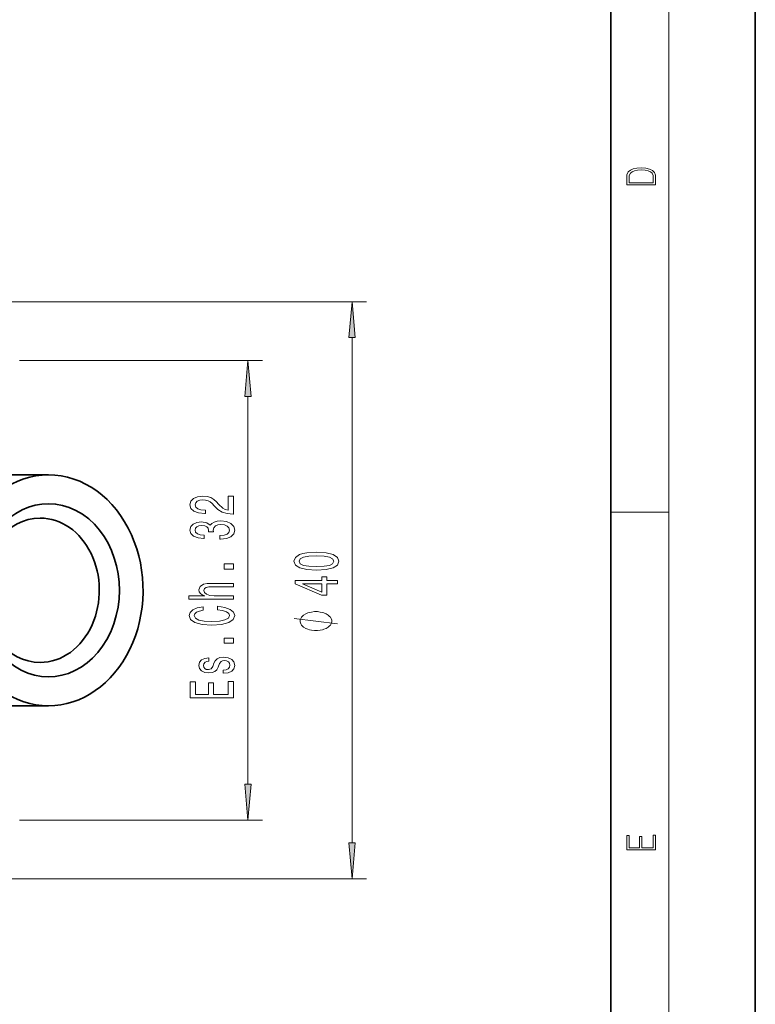
# Model space of a CAD drawing. Extents: x 0 to 210, y 0 to 297.
# Drawn here: x 159 to 210, y 68 to 136 of the extents above; entities that cross this region are included whole.
import ezdxf

# ---------------------------------------------------------------- set-up
doc = ezdxf.new("R2010")
doc.units = 0

msp = doc.modelspace()

# ---------------------------------------------------------------- linework, layer by layer
at = {"color": 7, "lineweight": 35}
for p, q in [((210, 0), (210, 297)), ((200, 10), (200, 287)), ((151.927399, 104.922417), (161.024826, 104.922417)), ((151.927109, 88.922417), (161.025208, 88.922417))]:
    msp.add_line(p, q, dxfattribs=at)
at = {"color": 7, "lineweight": 13}
for p, q in [((204, 6), (204, 291)), ((124.025024, 116.922417), (183.055466, 116.922417)), ((182.055466, 79.412903), (182.055466, 114.431931)), ((159.025024, 112.847412), (175.845749, 112.847412)), ((174.845749, 83.4879), (174.845749, 110.356926)), ((200, 102.333336), (204, 102.333336)), ((159.025024, 80.997414), (175.845749, 80.997414)), ((124.025024, 76.922417), (183.055466, 76.922417))]:
    msp.add_line(p, q, dxfattribs=at)
for points in [[(201.092789, 125.368179), (201.092789, 125.01561), (203.092789, 125.01561), (203.092789, 125.42868), (203.078888, 125.683205), (203.006561, 125.87722), (202.867477, 126.010742), (202.667191, 126.110878), (202.408508, 126.171379), (202.088623, 126.192245), (201.790985, 126.171379), (201.543411, 126.117134), (201.345917, 126.027428), (201.201279, 125.908516), (201.109482, 125.71032), (201.092789, 125.470406)], [(202.928665, 125.153297), (201.256912, 125.153297), (201.256912, 125.42868), (201.270813, 125.658165), (201.345917, 125.833412), (201.46553, 125.927292), (201.629639, 125.994049), (201.838272, 126.035774), (202.094177, 126.050377), (202.361221, 126.035774), (202.575409, 125.994049), (202.739517, 125.923119), (202.853561, 125.822983), (202.917542, 125.660255), (202.928665, 125.443283)], [(182.273346, 114.431931), (182.055466, 116.922417), (181.83757, 114.431931)], [(175.063629, 110.356926), (174.845749, 112.847412), (174.627853, 110.356926)], [(173.845749, 102.205025), (173.845749, 103.4422), (173.473984, 103.4422), (173.473984, 102.464386), (173.270813, 102.518852), (173.102234, 102.612228), (172.795319, 102.900124), (172.665634, 103.053146), (172.479752, 103.224335), (172.263611, 103.346237), (172.008575, 103.41626), (171.718948, 103.4422), (171.355835, 103.398109), (171.070526, 103.276207), (170.888977, 103.089462), (170.824127, 102.848251), (170.897614, 102.599258), (171.100784, 102.40992), (171.424988, 102.288017), (171.852951, 102.246521), (171.913467, 102.246521), (171.913467, 102.482544), (171.878891, 102.482544), (171.58493, 102.50589), (171.368805, 102.575912), (171.230469, 102.687447), (171.182922, 102.835281), (171.226151, 102.985718), (171.334213, 103.097244), (171.502808, 103.169861), (171.71463, 103.195801), (171.913467, 103.177643), (172.082062, 103.128365), (172.229034, 103.045372), (172.358719, 102.931244), (172.49704, 102.778221), (172.765045, 102.52404), (173.050354, 102.345078), (173.396179, 102.238739), (173.832779, 102.205025)], [(172.903381, 100.472893), (172.93364, 100.472893), (173.348633, 100.514389), (173.659866, 100.636292), (173.858719, 100.828224), (173.932205, 101.082397), (173.858719, 101.352142), (173.668518, 101.554443), (173.365921, 101.684128), (172.976868, 101.730812), (172.721832, 101.710068), (172.514328, 101.653008), (172.354385, 101.559631), (172.237671, 101.435135), (172.004242, 101.603729), (171.632492, 101.663383), (171.295319, 101.624474), (171.040268, 101.512947), (170.880325, 101.33139), (170.824127, 101.082397), (170.893295, 100.848969), (171.083496, 100.670006), (171.386093, 100.553291), (171.788116, 100.514389), (171.818359, 100.514389), (171.818359, 100.745224), (171.541718, 100.765976), (171.342865, 100.833412), (171.221832, 100.942345), (171.178589, 101.095367), (171.213181, 101.23024), (171.303955, 101.328796), (171.450928, 101.388451), (171.64978, 101.411797), (171.861603, 101.388451), (172.004242, 101.326202), (172.090698, 101.21727), (172.116638, 101.069435), (172.11232, 100.968277), (172.453812, 100.968277), (172.44516, 101.095367), (172.48407, 101.258766), (172.587814, 101.380669), (172.756409, 101.453293), (172.976868, 101.479233), (173.227585, 101.450699), (173.413467, 101.375481), (173.530182, 101.256172), (173.569092, 101.097961), (173.525864, 100.934563), (173.396179, 100.815254), (173.18869, 100.740036), (172.903381, 100.71151)], [(179.590042, 98.313034), (180.268723, 98.351944), (180.752869, 98.473839), (181.046814, 98.668365), (181.141922, 98.93811), (181.046814, 99.205254), (180.752869, 99.39978), (180.268723, 99.519089), (179.590042, 99.560585), (178.915695, 99.519089), (178.647675, 99.46981), (178.427216, 99.39978), (178.13327, 99.205254), (178.033844, 98.93811), (178.13327, 98.668365), (178.431549, 98.473839), (178.915695, 98.351944)], [(179.590042, 98.562027), (179.066986, 98.582779), (178.690918, 98.647621), (178.470444, 98.764336), (178.392639, 98.93811), (178.470444, 99.109291), (178.690918, 99.226006), (179.066986, 99.290848), (179.590042, 99.311592), (180.117416, 99.290848), (180.4935, 99.226006), (180.713959, 99.109291), (180.787445, 98.93811), (180.713959, 98.764336), (180.4935, 98.647621), (180.117416, 98.582779)], [(173.845749, 98.386147), (173.845749, 98.744072), (173.20166, 98.744072), (173.20166, 98.386147)], [(181.055466, 97.369377), (181.055466, 97.602806), (180.311951, 97.602806), (180.311951, 97.859573), (179.966125, 97.859573), (179.966125, 97.602806), (178.1203, 97.602806), (178.1203, 97.366783), (179.931549, 96.578308), (180.311951, 96.578308), (180.311951, 97.369377)], [(173.845749, 96.316833), (173.845749, 96.545082), (172.505692, 96.545082), (172.198776, 96.56842), (171.973984, 96.643639), (171.835663, 96.760353), (171.783783, 96.91597), (171.827011, 97.040466), (171.943726, 97.118279), (172.138245, 97.157181), (172.397614, 97.170151), (173.845749, 97.170151), (173.845749, 97.398392), (172.319809, 97.398392), (172.012894, 97.388016), (171.757843, 97.341331), (171.524414, 97.188309), (171.442291, 96.949692), (171.472549, 96.820007), (171.554688, 96.708481), (171.684357, 96.615105), (171.861603, 96.545082), (170.742004, 96.545082), (170.742004, 96.316833)], [(179.966125, 96.796173), (178.621735, 97.369377), (179.966125, 97.369377)], [(172.730469, 95.562515), (173.093582, 95.510643), (173.352951, 95.425049), (173.512894, 95.30574), (173.564758, 95.165688), (173.486954, 94.997093), (173.253525, 94.864822), (172.873123, 94.776634), (172.345749, 94.748108), (171.822693, 94.776634), (171.437958, 94.862228), (171.204529, 94.994499), (171.122406, 95.165688), (171.165634, 95.290176), (171.286667, 95.396523), (171.481201, 95.479515), (171.749207, 95.536575), (171.749207, 95.782974), (171.338531, 95.705162), (171.027298, 95.570297), (170.832779, 95.386147), (170.763611, 95.165688), (170.871674, 94.890755), (171.174271, 94.680672), (171.671387, 94.545799), (172.345749, 94.499115), (173.020096, 94.545799), (173.517212, 94.680672), (173.824127, 94.890755), (173.927887, 95.165688), (173.845749, 95.406891), (173.616638, 95.601418), (173.240555, 95.738884), (172.730469, 95.811508)], [(179.555466, 95.44603), (179.45546, 95.44603), (179.255463, 95.416031), (179.105469, 95.386032), (179.005463, 95.356033), (178.855469, 95.296036), (178.70546, 95.206032), (178.605469, 95.116035), (178.555466, 95.05603), (178.505463, 94.966034), (178.45546, 94.846031), (178.45546, 94.786034), (178.45546, 94.726028), (178.505463, 94.606033), (178.555466, 94.516029), (178.605469, 94.456032), (178.70546, 94.366035), (178.855469, 94.276031), (179.005463, 94.216034), (179.105469, 94.186035), (179.255463, 94.156029), (179.45546, 94.12603), (179.555466, 94.12603), (179.655457, 94.12603), (179.855469, 94.156029), (180.005463, 94.186035), (180.105469, 94.216034), (180.255463, 94.276031), (180.405457, 94.366035), (180.505463, 94.456032), (180.555466, 94.516029), (180.605469, 94.606033), (180.655457, 94.726028), (180.655457, 94.786034), (180.655457, 94.846031), (180.605469, 94.966034), (180.555466, 95.05603), (180.505463, 95.116035), (180.405457, 95.206032), (180.255463, 95.296036), (180.105469, 95.356033), (180.005463, 95.386032), (179.855469, 95.416031), (179.655457, 95.44603)], [(173.845749, 93.251999), (173.845749, 93.609924), (173.20166, 93.609924), (173.20166, 93.251999)], [(172.492722, 91.864822), (172.406265, 91.644356), (172.306839, 91.480957), (172.103668, 91.426491), (171.961014, 91.442055), (171.857269, 91.496521), (171.792435, 91.584702), (171.766495, 91.711792), (171.792435, 91.833694), (171.870239, 91.929657), (171.986954, 91.991913), (172.142578, 92.017845), (172.142578, 92.240898), (172.133926, 92.240898), (171.852951, 92.201996), (171.632492, 92.095657), (171.494156, 91.929657), (171.442291, 91.711792), (171.494156, 91.491333), (171.63681, 91.330528), (171.848633, 91.22937), (172.116638, 91.19825), (172.376007, 91.221588), (172.557556, 91.294212), (172.687241, 91.413521), (172.778015, 91.587296), (172.881775, 91.841476), (172.989838, 91.997093), (173.076294, 92.038597), (173.205978, 92.054153), (173.365921, 92.030815), (173.486954, 91.968567), (173.564758, 91.867416), (173.590698, 91.732544), (173.564758, 91.58989), (173.473984, 91.486145), (173.327011, 91.416115), (173.12384, 91.387589), (173.12384, 91.167122), (173.469666, 91.203438), (173.720383, 91.309776), (173.871674, 91.478363), (173.927887, 91.711792), (173.871674, 91.955597), (173.720383, 92.13456), (173.478302, 92.243492), (173.16275, 92.282402), (172.890411, 92.253868), (172.704529, 92.173462), (172.583496, 92.041191)], [(173.845749, 89.463524), (173.845749, 90.604736), (173.482635, 90.604736), (173.482635, 89.702141), (172.466782, 89.702141), (172.466782, 90.506172), (172.108002, 90.506172), (172.108002, 89.702141), (171.208862, 89.702141), (171.208862, 90.583984), (170.845749, 90.583984), (170.845749, 89.463524)], [(174.627853, 83.4879), (174.845749, 80.997414), (175.063629, 83.4879)], [(203.092789, 78.944908), (203.092789, 79.952553), (202.928665, 79.952553), (202.928665, 79.082596), (202.147034, 79.082596), (202.147034, 79.8545), (201.98291, 79.8545), (201.98291, 79.082596), (201.256912, 79.082596), (201.256912, 79.927521), (201.092789, 79.927521), (201.092789, 78.944908)], [(181.83757, 79.412903), (182.055466, 76.922417), (182.273346, 79.412903)]]:
    msp.add_lwpolyline(points, close=True, dxfattribs=at)
msp.add_lwpolyline([(181.055466, 94.606033), (178.055466, 94.966034)], dxfattribs=at)
at = {"color": 7, "lineweight": 35}
for centre, major_axis, start_param, end_param in [((161.025024, 96.922417), (0, 8), 0.000029086, 3.14162174), ((161.025024, 96.922417), (0, 8), 5.21238898, 6.283214394), ((161.025024, 96.922417), (0, 6), 4.21238898, 10.495574288), ((160.451447, 96.922417), (0, 5), 6.283156221, 9.424748874), ((160.451447, 96.922417), (0, 5), 4.21238898, 6.283156221), ((161.025024, 96.922417), (0, 8), 3.14162174, 5.21238898), ((160.451447, 96.922417), (0, 5), 3.141563567, 4.21238898)]:
    msp.add_ellipse(centre, major_axis=major_axis, ratio=0.819152, start_param=start_param, end_param=end_param, dxfattribs=at)
at = {"color": 7, "lineweight": 13}
for points in [[(182.273346, 114.431931), (182.055466, 116.922417), (182.273346, 114.431931), (181.83757, 114.431931)], [(175.063629, 110.356926), (174.845749, 112.847412), (175.063629, 110.356926), (174.627853, 110.356926)], [(174.627853, 83.4879), (174.845749, 80.997414), (174.627853, 83.4879), (175.063629, 83.4879)], [(181.83757, 79.412903), (182.055466, 76.922417), (181.83757, 79.412903), (182.273346, 79.412903)]]:
    msp.add_solid(points, dxfattribs=at)

doc.saveas('drawing.dxf')
